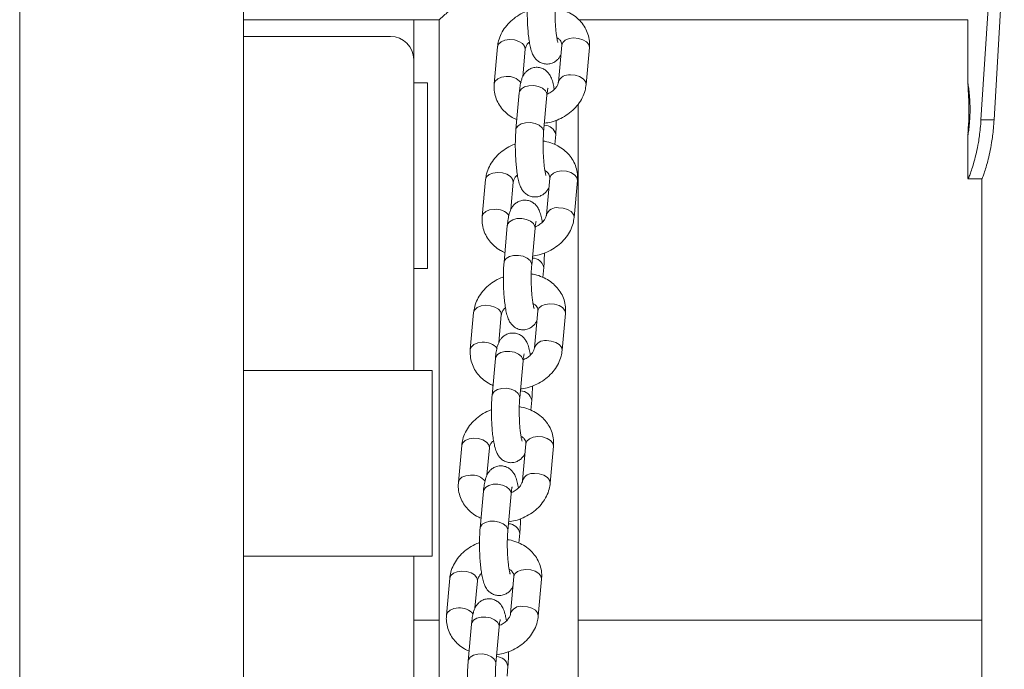
# Model space of a CAD drawing. Units: millimetres. Extents: x 0 to 2376, y 0 to 1682.
# Drawn here: x 1523 to 1544, y 308 to 322 of the extents above; entities that cross this region are included whole.
import ezdxf

# ---------------------------------------------------------------- set-up
doc = ezdxf.new("R2010")
doc.units = ezdxf.units.MM
doc.header["$LTSCALE"] = 40

msp = doc.modelspace()

# ---------------------------------------------------------------- linework, layer by layer
at = {"color": 7, "linetype": 'Continuous', "lineweight": 15}
for p, q in [((1522.967, 389.464), (1522.967, 256.755)), ((1522.967, 256.755), (1522.967, 389.464)), ((1527.797, 260.134), (1527.797, 389.464)), ((1543.942, 323.162), (1543.706, 319.437)), ((1544.209, 323.162), (1543.988, 319.437)), ((1527.797, 321.592), (1532.017, 321.592)), ((1531.467, 320.732), (1531.467, 321.592)), ((1532.017, 321.592), (1532.017, 306.838)), ((1535.028, 321.592), (1543.422, 321.592)), ((1543.422, 321.592), (1543.422, 320.194)), ((1527.797, 321.232), (1530.967, 321.232)), ((1533.276, 321.01), (1533.205, 320.214)), ((1534.66, 321.044), (1534.588, 320.249)), ((1535.186, 320.195), (1535.258, 320.991)), ((1533.821, 320.365), (1533.874, 320.956)), ((1531.467, 320.732), (1531.467, 314.032)), ((1531.467, 320.232), (1531.767, 320.232)), ((1531.767, 320.232), (1531.767, 316.232)), ((1533.745, 320.019), (1533.674, 319.224)), ((1534.271, 319.17), (1534.343, 319.965)), ((1534.34, 320), (1534.343, 319.965)), ((1535.017, 308.648), (1535.017, 319.772)), ((1535.017, 258.232), (1535.017, 319.772)), ((1543.706, 319.437), (1543.988, 319.437)), ((1534.269, 319.204), (1534.271, 319.17)), ((1534.512, 318.902), (1534.531, 319.118)), ((1543.422, 319.13), (1543.422, 318.17)), ((1533.019, 318.146), (1532.947, 317.351)), ((1533.563, 317.502), (1533.616, 318.092)), ((1534.402, 318.181), (1534.331, 317.385)), ((1534.928, 317.331), (1535, 318.127)), ((1543.423, 318.162), (1543.723, 318.162)), ((1543.722, 318.162), (1543.722, 261.659)), ((1533.487, 317.155), (1533.416, 316.36)), ((1534.013, 316.306), (1534.085, 317.102)), ((1534.083, 317.136), (1534.085, 317.102)), ((1534.011, 316.34), (1534.013, 316.306)), ((1531.767, 316.232), (1531.467, 316.232)), ((1534.254, 316.038), (1534.273, 316.254)), ((1532.761, 315.282), (1532.689, 314.487)), ((1533.305, 314.638), (1533.358, 315.229)), ((1534.145, 315.317), (1534.073, 314.522)), ((1534.67, 314.468), (1534.742, 315.263)), ((1533.23, 314.292), (1533.158, 313.496)), ((1533.756, 313.442), (1533.827, 314.238)), ((1533.825, 314.272), (1533.827, 314.238)), ((1527.797, 314.032), (1531.867, 314.032)), ((1531.867, 314.032), (1531.867, 310.032)), ((1533.753, 313.477), (1533.756, 313.442)), ((1533.996, 313.175), (1534.016, 313.39)), ((1532.503, 312.419), (1532.432, 311.623)), ((1533.048, 311.774), (1533.101, 312.365)), ((1533.887, 312.453), (1533.815, 311.658)), ((1534.413, 311.604), (1534.484, 312.4)), ((1532.972, 311.428), (1532.9, 310.633)), ((1533.567, 311.409), (1533.57, 311.374)), ((1533.498, 310.579), (1533.57, 311.374)), ((1533.496, 310.613), (1533.498, 310.579)), ((1533.738, 310.311), (1533.758, 310.527)), ((1531.867, 310.032), (1527.797, 310.032)), ((1531.467, 310.032), (1531.467, 300.91)), ((1532.245, 309.555), (1532.174, 308.759)), ((1532.79, 308.911), (1532.843, 309.501)), ((1533.629, 309.59), (1533.557, 308.794)), ((1534.155, 308.74), (1534.227, 309.536)), ((1531.467, 308.648), (1532.017, 308.648)), ((1535.017, 308.648), (1543.722, 308.648)), ((1532.714, 308.564), (1532.643, 307.769)), ((1533.24, 307.715), (1533.312, 308.51)), ((1533.309, 308.545), (1533.312, 308.51)), ((1533.238, 307.749), (1533.24, 307.715)), ((1533.481, 307.447), (1533.5, 307.663))]:
    msp.add_line(p, q, dxfattribs=at)
at = {"color": 7, "linetype": 'Continuous', "lineweight": 15, "flags": 128}
for points in [[(1534.918, 321.199), (1534.819, 321.186), (1534.737, 321.152), (1534.682, 321.102), (1534.66, 321.044)], [(1535.258, 320.991), (1535.258, 320.993), (1535.244, 321.056), (1535.195, 321.115), (1535.118, 321.161), (1535.022, 321.191), (1534.918, 321.199)], [(1533.276, 321.01), (1533.298, 321.067), (1533.354, 321.117), (1533.436, 321.151), (1533.535, 321.165)], [(1533.535, 321.165), (1533.639, 321.156), (1533.735, 321.127), (1533.812, 321.08), (1533.86, 321.022), (1533.874, 320.959), (1533.874, 320.956)], [(1534.66, 321.044), (1534.66, 321.042), (1534.66, 321.041)], [(1533.205, 320.214), (1533.227, 320.272), (1533.282, 320.322), (1533.364, 320.356), (1533.463, 320.369)], [(1535.186, 320.195), (1535.186, 320.198), (1535.172, 320.261), (1535.124, 320.319), (1535.047, 320.366), (1534.951, 320.395), (1534.847, 320.404)], [(1533.745, 320.019), (1533.752, 320.047), (1533.791, 320.103), (1533.861, 320.146), (1533.953, 320.17), (1534.056, 320.172), (1534.157, 320.153), (1534.245, 320.115), (1534.309, 320.061), (1534.34, 320)], [(1533.674, 319.224), (1533.68, 319.252), (1533.719, 319.308), (1533.789, 319.35), (1533.881, 319.374), (1533.984, 319.377), (1534.086, 319.358), (1534.174, 319.319), (1534.237, 319.266), (1534.269, 319.204)], [(1533.019, 318.146), (1533.04, 318.204), (1533.096, 318.254), (1533.178, 318.287), (1533.277, 318.301)], [(1533.277, 318.301), (1533.381, 318.292), (1533.477, 318.263), (1533.554, 318.216), (1533.602, 318.158), (1533.616, 318.095), (1533.616, 318.092)], [(1534.661, 318.335), (1534.562, 318.322), (1534.48, 318.288), (1534.424, 318.238), (1534.402, 318.181)], [(1535, 318.127), (1535, 318.13), (1534.986, 318.193), (1534.938, 318.251), (1534.861, 318.298), (1534.765, 318.327), (1534.661, 318.335)], [(1534.402, 318.181), (1534.402, 318.178), (1534.402, 318.177)], [(1532.947, 317.35), (1532.969, 317.408), (1533.024, 317.458), (1533.106, 317.492), (1533.205, 317.505)], [(1534.928, 317.331), (1534.928, 317.334), (1534.914, 317.397), (1534.866, 317.456), (1534.789, 317.502), (1534.693, 317.532), (1534.589, 317.54)], [(1533.487, 317.155), (1533.494, 317.184), (1533.533, 317.24), (1533.603, 317.282), (1533.695, 317.306), (1533.798, 317.309), (1533.9, 317.29), (1533.987, 317.251), (1534.051, 317.198), (1534.083, 317.136)], [(1533.416, 316.36), (1533.422, 316.388), (1533.462, 316.444), (1533.531, 316.487), (1533.623, 316.511), (1533.726, 316.513), (1533.828, 316.494), (1533.916, 316.455), (1533.979, 316.402), (1534.011, 316.34)], [(1534.403, 315.472), (1534.304, 315.458), (1534.222, 315.425), (1534.166, 315.375), (1534.145, 315.317)], [(1534.742, 315.263), (1534.742, 315.266), (1534.728, 315.329), (1534.68, 315.387), (1534.603, 315.434), (1534.507, 315.463), (1534.403, 315.472)], [(1532.761, 315.282), (1532.783, 315.34), (1532.838, 315.39), (1532.92, 315.424), (1533.019, 315.437)], [(1533.019, 315.437), (1533.123, 315.429), (1533.219, 315.399), (1533.296, 315.353), (1533.345, 315.294), (1533.359, 315.231), (1533.358, 315.229)], [(1534.145, 315.317), (1534.144, 315.314), (1534.144, 315.313)], [(1532.689, 314.487), (1532.711, 314.544), (1532.767, 314.594), (1532.849, 314.628), (1532.948, 314.642)], [(1534.67, 314.468), (1534.671, 314.47), (1534.657, 314.534), (1534.608, 314.592), (1534.531, 314.639), (1534.435, 314.668), (1534.331, 314.676)], [(1533.23, 314.292), (1533.236, 314.32), (1533.275, 314.376), (1533.345, 314.418), (1533.437, 314.442), (1533.54, 314.445), (1533.642, 314.426), (1533.73, 314.387), (1533.793, 314.334), (1533.825, 314.272)], [(1533.158, 313.496), (1533.164, 313.524), (1533.204, 313.58), (1533.274, 313.623), (1533.366, 313.647), (1533.469, 313.649), (1533.57, 313.63), (1533.658, 313.592), (1533.722, 313.538), (1533.753, 313.477)], [(1532.503, 312.419), (1532.525, 312.476), (1532.58, 312.526), (1532.663, 312.56), (1532.762, 312.573)], [(1532.762, 312.573), (1532.865, 312.565), (1532.962, 312.536), (1533.039, 312.489), (1533.087, 312.431), (1533.101, 312.368), (1533.101, 312.365)], [(1534.145, 312.608), (1534.046, 312.595), (1533.964, 312.561), (1533.909, 312.511), (1533.887, 312.453)], [(1534.484, 312.4), (1534.485, 312.402), (1534.471, 312.465), (1534.422, 312.524), (1534.345, 312.57), (1534.249, 312.6), (1534.145, 312.608)], [(1533.887, 312.453), (1533.887, 312.451), (1533.886, 312.449)], [(1532.432, 311.623), (1532.453, 311.681), (1532.509, 311.731), (1532.591, 311.764), (1532.69, 311.778)], [(1534.413, 311.604), (1534.413, 311.607), (1534.399, 311.67), (1534.351, 311.728), (1534.274, 311.775), (1534.177, 311.804), (1534.074, 311.813)], [(1532.972, 311.428), (1532.978, 311.456), (1533.018, 311.512), (1533.088, 311.555), (1533.18, 311.579), (1533.282, 311.581), (1533.384, 311.562), (1533.472, 311.524), (1533.536, 311.47), (1533.567, 311.409)], [(1532.9, 310.632), (1532.907, 310.661), (1532.946, 310.717), (1533.016, 310.759), (1533.108, 310.783), (1533.211, 310.786), (1533.312, 310.767), (1533.4, 310.728), (1533.464, 310.675), (1533.496, 310.613)], [(1532.245, 309.555), (1532.267, 309.612), (1532.323, 309.662), (1532.405, 309.696), (1532.504, 309.71)], [(1532.504, 309.71), (1532.608, 309.701), (1532.704, 309.672), (1532.781, 309.625), (1532.829, 309.567), (1532.843, 309.504), (1532.843, 309.501)], [(1533.887, 309.744), (1533.789, 309.731), (1533.706, 309.697), (1533.651, 309.647), (1533.629, 309.59)], [(1534.227, 309.536), (1534.227, 309.539), (1534.213, 309.602), (1534.164, 309.66), (1534.088, 309.707), (1533.991, 309.736), (1533.887, 309.744)], [(1533.629, 309.59), (1533.629, 309.587), (1533.629, 309.586)], [(1532.174, 308.759), (1532.196, 308.817), (1532.251, 308.867), (1532.333, 308.901), (1532.432, 308.914)], [(1534.155, 308.74), (1534.155, 308.743), (1534.141, 308.806), (1534.093, 308.865), (1534.016, 308.911), (1533.92, 308.94), (1533.816, 308.949)], [(1532.714, 308.564), (1532.721, 308.593), (1532.76, 308.648), (1532.83, 308.691), (1532.922, 308.715), (1533.025, 308.718), (1533.126, 308.698), (1533.214, 308.66), (1533.278, 308.606), (1533.309, 308.545)], [(1532.643, 307.769), (1532.649, 307.797), (1532.688, 307.853), (1532.758, 307.896), (1532.85, 307.92), (1532.953, 307.922), (1533.055, 307.903), (1533.143, 307.864), (1533.206, 307.811), (1533.238, 307.749)]]:
    msp.add_lwpolyline(points, dxfattribs=at)
at = {"color": 7, "linetype": 'Continuous', "lineweight": 15}
for centre, radius, start, end in [((1530.967, 320.732), 0.5, 0, 90), ((1533.498, 320.003), 0.368, 39.2241, 95.4908), ((1534.812, 320.167), 0.239, 81.6376, 159.1039), ((1534.284, 319.067), 0.252, 11.4867, 89.7869), ((1533.241, 317.139), 0.368, 39.2241, 95.4908), ((1534.554, 317.304), 0.239, 81.6376, 159.1039), ((1534.026, 316.204), 0.252, 11.4867, 89.7869), ((1532.983, 314.275), 0.368, 39.2241, 95.4908), ((1534.297, 314.44), 0.239, 81.6376, 159.1039), ((1533.768, 313.34), 0.252, 11.4867, 89.7869), ((1532.725, 311.412), 0.368, 39.2241, 95.4908), ((1534.039, 311.576), 0.239, 81.6376, 159.1039), ((1533.51, 310.476), 0.252, 11.4867, 89.7869), ((1532.467, 308.548), 0.368, 39.2241, 95.4908), ((1533.781, 308.712), 0.239, 81.6376, 159.1039), ((1533.253, 307.613), 0.252, 11.4867, 89.7869)]:
    msp.add_arc(centre, radius, start, end, dxfattribs=at)
for points, knots in [([(1533.677, 322.492), (1533.584, 322.502), (1533.393, 322.521), (1533.13, 322.425), (1532.904, 322.299), (1532.7, 322.158), (1532.509, 322.011), (1532.346, 321.877), (1532.215, 321.765), (1532.121, 321.684), (1532.058, 321.628), (1532.023, 321.597), (1532.019, 321.593), (1532.017, 321.592)], [0, 0, 0, 0, 0.101335, 0.209175, 0.304066, 0.4013, 0.506335, 0.61364, 0.701221, 0.79099, 0.8642, 0.939431, 1, 1, 1, 1]), ([(1533.931, 322.087), (1533.929, 322.064), (1533.924, 321.994), (1533.918, 321.868), (1533.917, 321.709), (1533.921, 321.549), (1533.93, 321.393), (1533.943, 321.245), (1533.962, 321.108), (1533.987, 320.983), (1534.016, 320.884), (1534.057, 320.8), (1534.109, 320.732), (1534.176, 320.679), (1534.261, 320.643), (1534.357, 320.632), (1534.45, 320.651), (1534.527, 320.693), (1534.584, 320.745), (1534.621, 320.796), (1534.636, 320.827), (1534.642, 320.84)], [0, 0, 0, 0, 0.0358752, 0.1058143, 0.1742484, 0.2420122, 0.3097769, 0.377953, 0.4473375, 0.519609, 0.6002901, 0.6553169, 0.6942073, 0.7345865, 0.7762023, 0.8188253, 0.863337, 0.9022007, 0.9383993, 0.9744604, 1, 1, 1, 1]), ([(1534.579, 321.1), (1534.579, 321.099), (1534.58, 321.097), (1534.574, 321.113), (1534.565, 321.152), (1534.552, 321.221), (1534.539, 321.316), (1534.528, 321.435), (1534.521, 321.568), (1534.517, 321.707), (1534.518, 321.843), (1534.522, 321.953), (1534.527, 322.011), (1534.529, 322.034)], [0, 0, 0, 0, 0.011952, 0.077135, 0.156062, 0.249336, 0.353656, 0.464841, 0.579706, 0.696257, 0.813199, 0.929112, 1, 1, 1, 1]), ([(1535.258, 320.991), (1535.259, 321.025), (1535.263, 321.111), (1535.241, 321.246), (1535.187, 321.389), (1535.105, 321.519), (1534.998, 321.631), (1534.869, 321.724), (1534.721, 321.793), (1534.602, 321.832), (1534.532, 321.839), (1534.519, 321.841)], [0, 0, 0, 0, 0.084743, 0.211, 0.33601, 0.460276, 0.585025, 0.711339, 0.839773, 0.970288, 1, 1, 1, 1]), ([(1533.918, 321.777), (1533.899, 321.77), (1533.823, 321.745), (1533.701, 321.674), (1533.56, 321.567), (1533.442, 321.439), (1533.353, 321.295), (1533.296, 321.149), (1533.282, 321.053), (1533.276, 321.01)], [0, 0, 0, 0, 0.054478, 0.218049, 0.382242, 0.546585, 0.710106, 0.871502, 1, 1, 1, 1]), ([(1534.556, 321.203), (1534.563, 321.2), (1534.596, 321.184), (1534.628, 321.149), (1534.655, 321.106), (1534.662, 321.073), (1534.66, 321.049), (1534.66, 321.044)], [0, 0, 0, 0, 0.076291, 0.329892, 0.60172, 0.918728, 1, 1, 1, 1]), ([(1533.874, 320.956), (1533.875, 320.963), (1533.878, 320.986), (1533.896, 321.032), (1533.926, 321.081), (1533.956, 321.106), (1533.963, 321.112)], [0, 0, 0, 0, 0.169923, 0.542328, 0.892716, 1, 1, 1, 1]), ([(1534.5, 320.093), (1534.492, 320.135), (1534.476, 320.223), (1534.446, 320.321), (1534.405, 320.405), (1534.353, 320.473), (1534.286, 320.526), (1534.202, 320.562), (1534.106, 320.573), (1534.013, 320.554), (1533.935, 320.512), (1533.878, 320.46), (1533.837, 320.402), (1533.807, 320.34), (1533.782, 320.263), (1533.762, 320.165), (1533.75, 320.075), (1533.746, 320.025), (1533.745, 320.019)], [0, 0, 0, 0, 0.093837, 0.199139, 0.270958, 0.321716, 0.374418, 0.428733, 0.484363, 0.542458, 0.593182, 0.640427, 0.687493, 0.738561, 0.801876, 0.897463, 0.988764, 1, 1, 1, 1]), ([(1533.205, 320.214), (1533.203, 320.18), (1533.199, 320.094), (1533.221, 319.959), (1533.275, 319.816), (1533.357, 319.686), (1533.465, 319.575), (1533.577, 319.49), (1533.66, 319.454), (1533.693, 319.439)], [0, 0, 0, 0, 0.106381, 0.264877, 0.421807, 0.577803, 0.734405, 0.892972, 1, 1, 1, 1]), ([(1534.288, 319.361), (1534.336, 319.369), (1534.444, 319.386), (1534.603, 319.445), (1534.761, 319.529), (1534.902, 319.638), (1535.02, 319.766), (1535.11, 319.91), (1535.166, 320.055), (1535.18, 320.152), (1535.186, 320.195)], [0, 0, 0, 0, 0.105901, 0.237259, 0.369209, 0.501662, 0.634235, 0.766146, 0.896342, 1, 1, 1, 1]), ([(1534.343, 319.965), (1534.344, 319.983), (1534.349, 320.027), (1534.357, 320.08), (1534.365, 320.115), (1534.365, 320.116), (1534.365, 320.116)], [0, 0, 0, 0, 0.211739, 0.543677, 0.82697, 1, 1, 1, 1]), ([(1534.588, 320.249), (1534.587, 320.242), (1534.584, 320.219), (1534.567, 320.173), (1534.523, 320.109), (1534.453, 320.048), (1534.39, 320.007), (1534.35, 319.995), (1534.346, 319.993)], [0, 0, 0, 0, 0.101215, 0.3230394, 0.5317495, 0.753363, 0.9713282, 1, 1, 1, 1]), ([(1543.424, 319.13), (1543.423, 319.122), (1543.422, 319.098), (1543.432, 319.14), (1543.449, 319.263), (1543.463, 319.415), (1543.469, 319.553), (1543.471, 319.662), (1543.469, 319.77), (1543.463, 319.909), (1543.449, 320.061), (1543.432, 320.183), (1543.422, 320.226), (1543.423, 320.201), (1543.424, 320.194)], [0, 0, 0, 0, 0.050959, 0.166214, 0.279902, 0.390435, 0.444214, 0.499971, 0.555847, 0.609667, 0.720035, 0.833892, 0.948977, 1, 1, 1, 1]), ([(1543.424, 320.171), (1543.427, 320.135), (1543.432, 320.064), (1543.441, 319.908), (1543.446, 319.77), (1543.446, 319.698), (1543.446, 319.662)], [0, 0, 0, 0, 0.340611, 0.671443, 0.832689, 1, 1, 1, 1]), ([(1543.446, 319.662), (1543.446, 319.625), (1543.446, 319.553), (1543.442, 319.415), (1543.432, 319.26), (1543.427, 319.189), (1543.424, 319.153)], [0, 0, 0, 0, 0.16702, 0.328077, 0.659077, 1, 1, 1, 1]), ([(1534.531, 319.118), (1534.533, 319.141), (1534.539, 319.211), (1534.544, 319.315), (1534.544, 319.399), (1534.544, 319.428)], [0, 0, 0, 0, 0.248317, 0.732414, 1, 1, 1, 1]), ([(1543.706, 319.437), (1543.702, 319.374), (1543.692, 319.256), (1543.674, 319.092), (1543.646, 318.913), (1543.608, 318.724), (1543.558, 318.533), (1543.51, 318.375), (1543.468, 318.255), (1543.439, 318.185), (1543.424, 318.157), (1543.424, 318.164), (1543.424, 318.165)], [0, 0, 0, 0, 0.08795, 0.16707, 0.238189, 0.359463, 0.480943, 0.606935, 0.729807, 0.853363, 0.981344, 1, 1, 1, 1]), ([(1543.988, 319.437), (1543.984, 319.374), (1543.975, 319.256), (1543.958, 319.092), (1543.932, 318.914), (1543.896, 318.725), (1543.85, 318.534), (1543.805, 318.376), (1543.765, 318.256), (1543.738, 318.185), (1543.724, 318.157), (1543.724, 318.164), (1543.724, 318.165)], [0, 0, 0, 0, 0.090876, 0.172375, 0.245265, 0.36852, 0.490624, 0.615888, 0.736815, 0.857451, 0.981874, 1, 1, 1, 1]), ([(1533.674, 319.224), (1533.672, 319.2), (1533.666, 319.13), (1533.66, 319.004), (1533.659, 318.846), (1533.663, 318.686), (1533.672, 318.529), (1533.686, 318.381), (1533.704, 318.244), (1533.729, 318.119), (1533.758, 318.02), (1533.799, 317.936), (1533.852, 317.868), (1533.918, 317.815), (1534.003, 317.779), (1534.099, 317.768), (1534.192, 317.787), (1534.269, 317.829), (1534.326, 317.881), (1534.364, 317.932), (1534.378, 317.963), (1534.384, 317.976)], [0, 0, 0, 0, 0.035875, 0.105814, 0.174248, 0.242012, 0.309777, 0.377953, 0.447338, 0.519609, 0.60029, 0.655317, 0.694207, 0.734586, 0.776202, 0.818825, 0.863337, 0.902201, 0.938399, 0.97446, 1, 1, 1, 1]), ([(1534.321, 318.236), (1534.321, 318.236), (1534.323, 318.233), (1534.317, 318.249), (1534.307, 318.288), (1534.294, 318.357), (1534.282, 318.453), (1534.271, 318.571), (1534.263, 318.704), (1534.259, 318.843), (1534.26, 318.979), (1534.265, 319.09), (1534.269, 319.148), (1534.271, 319.17)], [0, 0, 0, 0, 0.011952, 0.077135, 0.156062, 0.249336, 0.353656, 0.464841, 0.579706, 0.696257, 0.813199, 0.929112, 1, 1, 1, 1]), ([(1533.661, 318.913), (1533.642, 318.907), (1533.565, 318.881), (1533.444, 318.811), (1533.302, 318.704), (1533.185, 318.575), (1533.095, 318.431), (1533.038, 318.286), (1533.025, 318.189), (1533.019, 318.146)], [0, 0, 0, 0, 0.054478, 0.218049, 0.382242, 0.546585, 0.710106, 0.871502, 1, 1, 1, 1]), ([(1535, 318.127), (1535.002, 318.161), (1535.006, 318.247), (1534.984, 318.382), (1534.93, 318.526), (1534.847, 318.655), (1534.74, 318.767), (1534.611, 318.86), (1534.463, 318.929), (1534.344, 318.968), (1534.274, 318.975), (1534.261, 318.977)], [0, 0, 0, 0, 0.084743, 0.211, 0.33601, 0.460276, 0.585025, 0.711339, 0.839773, 0.970288, 1, 1, 1, 1]), ([(1533.616, 318.092), (1533.617, 318.099), (1533.62, 318.123), (1533.638, 318.168), (1533.668, 318.217), (1533.698, 318.243), (1533.705, 318.248)], [0, 0, 0, 0, 0.169923, 0.542328, 0.892716, 1, 1, 1, 1]), ([(1534.298, 318.34), (1534.306, 318.336), (1534.338, 318.321), (1534.37, 318.285), (1534.397, 318.242), (1534.404, 318.209), (1534.403, 318.185), (1534.402, 318.181)], [0, 0, 0, 0, 0.076291, 0.329892, 0.60172, 0.918728, 1, 1, 1, 1]), ([(1534.242, 317.229), (1534.234, 317.271), (1534.218, 317.36), (1534.188, 317.457), (1534.148, 317.542), (1534.095, 317.609), (1534.029, 317.663), (1533.944, 317.699), (1533.848, 317.709), (1533.755, 317.69), (1533.678, 317.649), (1533.62, 317.596), (1533.579, 317.538), (1533.549, 317.476), (1533.524, 317.399), (1533.504, 317.302), (1533.493, 317.211), (1533.488, 317.161), (1533.487, 317.155)], [0, 0, 0, 0, 0.093837, 0.199139, 0.270958, 0.321716, 0.374418, 0.428733, 0.484363, 0.542458, 0.593182, 0.640427, 0.687493, 0.738561, 0.801876, 0.897463, 0.988764, 1, 1, 1, 1]), ([(1534.331, 317.385), (1534.33, 317.378), (1534.327, 317.355), (1534.31, 317.309), (1534.265, 317.245), (1534.195, 317.185), (1534.132, 317.144), (1534.092, 317.131), (1534.088, 317.129)], [0, 0, 0, 0, 0.101215, 0.323039, 0.53175, 0.753363, 0.971328, 1, 1, 1, 1]), ([(1532.947, 317.351), (1532.945, 317.316), (1532.941, 317.23), (1532.963, 317.095), (1533.017, 316.952), (1533.099, 316.823), (1533.207, 316.711), (1533.32, 316.627), (1533.402, 316.59), (1533.435, 316.575)], [0, 0, 0, 0, 0.1063814, 0.2648769, 0.4218067, 0.5778029, 0.734405, 0.8929725, 1, 1, 1, 1]), ([(1534.031, 316.498), (1534.079, 316.505), (1534.186, 316.523), (1534.345, 316.581), (1534.504, 316.666), (1534.644, 316.774), (1534.762, 316.902), (1534.852, 317.047), (1534.909, 317.192), (1534.922, 317.289), (1534.928, 317.331)], [0, 0, 0, 0, 0.105901, 0.237259, 0.369209, 0.501662, 0.634235, 0.766146, 0.896342, 1, 1, 1, 1]), ([(1534.085, 317.102), (1534.087, 317.119), (1534.091, 317.164), (1534.099, 317.216), (1534.107, 317.251), (1534.108, 317.252), (1534.108, 317.253)], [0, 0, 0, 0, 0.211739, 0.543677, 0.82697, 1, 1, 1, 1]), ([(1534.273, 316.254), (1534.275, 316.278), (1534.281, 316.347), (1534.286, 316.451), (1534.286, 316.535), (1534.286, 316.565)], [0, 0, 0, 0, 0.2483175, 0.7324141, 1, 1, 1, 1]), ([(1533.416, 316.36), (1533.414, 316.336), (1533.408, 316.267), (1533.403, 316.14), (1533.401, 315.982), (1533.405, 315.822), (1533.414, 315.666), (1533.428, 315.517), (1533.447, 315.381), (1533.471, 315.255), (1533.501, 315.156), (1533.541, 315.072), (1533.594, 315.005), (1533.66, 314.951), (1533.745, 314.915), (1533.841, 314.905), (1533.934, 314.924), (1534.012, 314.965), (1534.069, 315.018), (1534.106, 315.069), (1534.12, 315.099), (1534.126, 315.112)], [0, 0, 0, 0, 0.035875, 0.105814, 0.174248, 0.242012, 0.309777, 0.377953, 0.447338, 0.519609, 0.60029, 0.655317, 0.694207, 0.734586, 0.776202, 0.818825, 0.863337, 0.902201, 0.938399, 0.97446, 1, 1, 1, 1]), ([(1534.063, 315.372), (1534.064, 315.372), (1534.065, 315.369), (1534.059, 315.386), (1534.049, 315.425), (1534.037, 315.493), (1534.024, 315.589), (1534.013, 315.707), (1534.005, 315.84), (1534.002, 315.98), (1534.002, 316.116), (1534.007, 316.226), (1534.012, 316.284), (1534.013, 316.306)], [0, 0, 0, 0, 0.011952, 0.077135, 0.156062, 0.249336, 0.353656, 0.464841, 0.579706, 0.696257, 0.813199, 0.929112, 1, 1, 1, 1]), ([(1534.742, 315.263), (1534.744, 315.298), (1534.748, 315.383), (1534.726, 315.519), (1534.672, 315.662), (1534.59, 315.791), (1534.483, 315.903), (1534.354, 315.996), (1534.205, 316.065), (1534.086, 316.104), (1534.016, 316.112), (1534.003, 316.113)], [0, 0, 0, 0, 0.084743, 0.211, 0.33601, 0.460276, 0.585025, 0.711339, 0.839773, 0.970288, 1, 1, 1, 1]), ([(1533.403, 316.049), (1533.384, 316.043), (1533.308, 316.017), (1533.186, 315.947), (1533.045, 315.84), (1532.927, 315.711), (1532.837, 315.567), (1532.781, 315.422), (1532.767, 315.325), (1532.761, 315.282)], [0, 0, 0, 0, 0.054478, 0.218049, 0.382242, 0.546585, 0.710106, 0.871502, 1, 1, 1, 1]), ([(1534.041, 315.476), (1534.048, 315.472), (1534.08, 315.457), (1534.113, 315.422), (1534.14, 315.378), (1534.146, 315.345), (1534.145, 315.322), (1534.145, 315.317)], [0, 0, 0, 0, 0.076291, 0.329892, 0.60172, 0.918728, 1, 1, 1, 1]), ([(1533.358, 315.229), (1533.359, 315.236), (1533.362, 315.259), (1533.381, 315.305), (1533.41, 315.354), (1533.44, 315.379), (1533.447, 315.385)], [0, 0, 0, 0, 0.169923, 0.542328, 0.892716, 1, 1, 1, 1]), ([(1533.984, 314.365), (1533.976, 314.407), (1533.96, 314.496), (1533.931, 314.594), (1533.89, 314.678), (1533.837, 314.745), (1533.771, 314.799), (1533.686, 314.835), (1533.59, 314.845), (1533.497, 314.826), (1533.42, 314.785), (1533.362, 314.732), (1533.321, 314.675), (1533.291, 314.612), (1533.266, 314.535), (1533.246, 314.438), (1533.235, 314.348), (1533.23, 314.297), (1533.23, 314.292)], [0, 0, 0, 0, 0.093837, 0.199139, 0.270958, 0.321716, 0.374418, 0.428733, 0.484363, 0.542458, 0.593182, 0.640427, 0.687493, 0.738561, 0.801876, 0.897463, 0.988764, 1, 1, 1, 1]), ([(1532.689, 314.487), (1532.688, 314.452), (1532.683, 314.367), (1532.706, 314.231), (1532.759, 314.088), (1532.842, 313.959), (1532.949, 313.847), (1533.062, 313.763), (1533.144, 313.726), (1533.177, 313.712)], [0, 0, 0, 0, 0.106381, 0.264877, 0.421807, 0.577803, 0.734405, 0.892972, 1, 1, 1, 1]), ([(1533.773, 313.634), (1533.821, 313.642), (1533.928, 313.659), (1534.088, 313.717), (1534.246, 313.802), (1534.387, 313.91), (1534.505, 314.039), (1534.594, 314.183), (1534.651, 314.328), (1534.664, 314.425), (1534.67, 314.468)], [0, 0, 0, 0, 0.105901, 0.237259, 0.369209, 0.501662, 0.634235, 0.766146, 0.896342, 1, 1, 1, 1]), ([(1533.827, 314.238), (1533.829, 314.255), (1533.833, 314.3), (1533.841, 314.352), (1533.849, 314.387), (1533.85, 314.389), (1533.85, 314.389)], [0, 0, 0, 0, 0.211739, 0.543677, 0.82697, 1, 1, 1, 1]), ([(1534.073, 314.522), (1534.072, 314.514), (1534.069, 314.491), (1534.052, 314.445), (1534.008, 314.382), (1533.937, 314.321), (1533.874, 314.28), (1533.835, 314.267), (1533.83, 314.266)], [0, 0, 0, 0, 0.101215, 0.323039, 0.53175, 0.753363, 0.971328, 1, 1, 1, 1]), ([(1534.016, 313.39), (1534.017, 313.414), (1534.023, 313.483), (1534.028, 313.588), (1534.028, 313.671), (1534.029, 313.701)], [0, 0, 0, 0, 0.2483175, 0.7324141, 1, 1, 1, 1]), ([(1533.158, 313.496), (1533.156, 313.473), (1533.15, 313.403), (1533.145, 313.277), (1533.144, 313.118), (1533.148, 312.958), (1533.157, 312.802), (1533.17, 312.653), (1533.189, 312.517), (1533.214, 312.392), (1533.243, 312.293), (1533.284, 312.208), (1533.336, 312.141), (1533.403, 312.088), (1533.487, 312.051), (1533.584, 312.041), (1533.676, 312.06), (1533.754, 312.102), (1533.811, 312.154), (1533.848, 312.205), (1533.862, 312.236), (1533.868, 312.248)], [0, 0, 0, 0, 0.035875, 0.105814, 0.174248, 0.242012, 0.309777, 0.377953, 0.447338, 0.519609, 0.60029, 0.655317, 0.694207, 0.734586, 0.776202, 0.818825, 0.863337, 0.902201, 0.938399, 0.97446, 1, 1, 1, 1]), ([(1533.806, 312.509), (1533.806, 312.508), (1533.807, 312.506), (1533.801, 312.522), (1533.792, 312.561), (1533.779, 312.63), (1533.766, 312.725), (1533.755, 312.844), (1533.747, 312.977), (1533.744, 313.116), (1533.745, 313.252), (1533.749, 313.362), (1533.754, 313.42), (1533.756, 313.442)], [0, 0, 0, 0, 0.011952, 0.077135, 0.156062, 0.249336, 0.353656, 0.464841, 0.579706, 0.696257, 0.813199, 0.929112, 1, 1, 1, 1]), ([(1533.145, 313.185), (1533.126, 313.179), (1533.05, 313.154), (1532.928, 313.083), (1532.787, 312.976), (1532.669, 312.848), (1532.579, 312.704), (1532.523, 312.558), (1532.509, 312.462), (1532.503, 312.419)], [0, 0, 0, 0, 0.054478, 0.218049, 0.382242, 0.546585, 0.710106, 0.871502, 1, 1, 1, 1]), ([(1534.484, 312.4), (1534.486, 312.434), (1534.49, 312.52), (1534.468, 312.655), (1534.414, 312.798), (1534.332, 312.927), (1534.225, 313.039), (1534.096, 313.133), (1533.948, 313.202), (1533.828, 313.241), (1533.758, 313.248), (1533.745, 313.249)], [0, 0, 0, 0, 0.084743, 0.211, 0.33601, 0.460276, 0.585025, 0.711339, 0.839773, 0.970288, 1, 1, 1, 1]), ([(1533.101, 312.365), (1533.102, 312.372), (1533.105, 312.395), (1533.123, 312.441), (1533.152, 312.49), (1533.182, 312.515), (1533.189, 312.521)], [0, 0, 0, 0, 0.169923, 0.542328, 0.892716, 1, 1, 1, 1]), ([(1533.783, 312.612), (1533.79, 312.609), (1533.822, 312.593), (1533.855, 312.558), (1533.882, 312.514), (1533.888, 312.481), (1533.887, 312.458), (1533.887, 312.453)], [0, 0, 0, 0, 0.076291, 0.329892, 0.60172, 0.918728, 1, 1, 1, 1]), ([(1533.726, 311.502), (1533.719, 311.544), (1533.702, 311.632), (1533.673, 311.73), (1533.632, 311.814), (1533.58, 311.882), (1533.513, 311.935), (1533.429, 311.971), (1533.332, 311.982), (1533.239, 311.963), (1533.162, 311.921), (1533.105, 311.869), (1533.063, 311.811), (1533.034, 311.749), (1533.008, 311.672), (1532.988, 311.574), (1532.977, 311.484), (1532.972, 311.434), (1532.972, 311.428)], [0, 0, 0, 0, 0.093837, 0.199139, 0.270958, 0.321716, 0.374418, 0.428733, 0.484363, 0.542458, 0.593182, 0.640427, 0.687493, 0.738561, 0.801876, 0.897463, 0.988764, 1, 1, 1, 1]), ([(1532.432, 311.623), (1532.43, 311.589), (1532.426, 311.503), (1532.448, 311.368), (1532.502, 311.225), (1532.584, 311.095), (1532.691, 310.984), (1532.804, 310.899), (1532.887, 310.863), (1532.92, 310.848)], [0, 0, 0, 0, 0.106381, 0.264877, 0.421807, 0.577803, 0.734405, 0.892972, 1, 1, 1, 1]), ([(1533.815, 311.658), (1533.814, 311.651), (1533.811, 311.628), (1533.794, 311.582), (1533.75, 311.518), (1533.68, 311.457), (1533.616, 311.416), (1533.577, 311.403), (1533.572, 311.402)], [0, 0, 0, 0, 0.101215, 0.323039, 0.53175, 0.753363, 0.971328, 1, 1, 1, 1]), ([(1533.515, 310.77), (1533.563, 310.778), (1533.67, 310.795), (1533.83, 310.854), (1533.988, 310.938), (1534.129, 311.047), (1534.247, 311.175), (1534.336, 311.319), (1534.393, 311.464), (1534.407, 311.561), (1534.413, 311.604)], [0, 0, 0, 0, 0.1059009, 0.2372586, 0.3692091, 0.5016616, 0.6342353, 0.7661458, 0.8963425, 1, 1, 1, 1]), ([(1533.57, 311.374), (1533.571, 311.392), (1533.576, 311.436), (1533.583, 311.488), (1533.592, 311.524), (1533.592, 311.525), (1533.592, 311.525)], [0, 0, 0, 0, 0.211739, 0.543677, 0.82697, 1, 1, 1, 1]), ([(1533.758, 310.527), (1533.76, 310.55), (1533.765, 310.62), (1533.77, 310.724), (1533.771, 310.808), (1533.771, 310.837)], [0, 0, 0, 0, 0.248317, 0.732414, 1, 1, 1, 1]), ([(1532.9, 310.633), (1532.898, 310.609), (1532.893, 310.539), (1532.887, 310.413), (1532.886, 310.255), (1532.89, 310.095), (1532.899, 309.938), (1532.913, 309.79), (1532.931, 309.653), (1532.956, 309.528), (1532.985, 309.429), (1533.026, 309.345), (1533.078, 309.277), (1533.145, 309.224), (1533.23, 309.188), (1533.326, 309.177), (1533.419, 309.196), (1533.496, 309.238), (1533.553, 309.29), (1533.59, 309.341), (1533.605, 309.372), (1533.611, 309.385)], [0, 0, 0, 0, 0.035875, 0.105814, 0.174248, 0.242012, 0.309777, 0.377953, 0.447338, 0.519609, 0.60029, 0.655317, 0.694207, 0.734586, 0.776202, 0.818825, 0.863337, 0.902201, 0.938399, 0.97446, 1, 1, 1, 1]), ([(1533.548, 309.645), (1533.548, 309.645), (1533.549, 309.642), (1533.543, 309.658), (1533.534, 309.697), (1533.521, 309.766), (1533.509, 309.862), (1533.497, 309.98), (1533.49, 310.113), (1533.486, 310.252), (1533.487, 310.388), (1533.491, 310.499), (1533.496, 310.557), (1533.498, 310.579)], [0, 0, 0, 0, 0.011952, 0.077135, 0.156062, 0.249336, 0.353656, 0.464841, 0.579706, 0.696257, 0.813199, 0.929112, 1, 1, 1, 1]), ([(1534.227, 309.536), (1534.228, 309.57), (1534.233, 309.656), (1534.21, 309.791), (1534.156, 309.934), (1534.074, 310.064), (1533.967, 310.176), (1533.838, 310.269), (1533.69, 310.338), (1533.571, 310.377), (1533.501, 310.384), (1533.488, 310.386)], [0, 0, 0, 0, 0.084743, 0.211, 0.33601, 0.460276, 0.585025, 0.711339, 0.839773, 0.970288, 1, 1, 1, 1]), ([(1532.887, 310.322), (1532.868, 310.315), (1532.792, 310.29), (1532.67, 310.219), (1532.529, 310.113), (1532.411, 309.984), (1532.322, 309.84), (1532.265, 309.695), (1532.251, 309.598), (1532.245, 309.555)], [0, 0, 0, 0, 0.054478, 0.218049, 0.382242, 0.546585, 0.710106, 0.871502, 1, 1, 1, 1]), ([(1533.525, 309.749), (1533.532, 309.745), (1533.565, 309.729), (1533.597, 309.694), (1533.624, 309.651), (1533.631, 309.618), (1533.629, 309.594), (1533.629, 309.59)], [0, 0, 0, 0, 0.076291, 0.329892, 0.60172, 0.918728, 1, 1, 1, 1]), ([(1532.843, 309.501), (1532.844, 309.508), (1532.847, 309.531), (1532.865, 309.577), (1532.895, 309.626), (1532.925, 309.651), (1532.932, 309.657)], [0, 0, 0, 0, 0.1699226, 0.5423276, 0.8927159, 1, 1, 1, 1]), ([(1533.469, 308.638), (1533.461, 308.68), (1533.445, 308.769), (1533.415, 308.866), (1533.374, 308.951), (1533.322, 309.018), (1533.255, 309.071), (1533.171, 309.108), (1533.075, 309.118), (1532.982, 309.099), (1532.904, 309.057), (1532.847, 309.005), (1532.806, 308.947), (1532.776, 308.885), (1532.751, 308.808), (1532.731, 308.71), (1532.719, 308.62), (1532.715, 308.57), (1532.714, 308.564)], [0, 0, 0, 0, 0.093837, 0.199139, 0.270958, 0.321716, 0.374418, 0.428733, 0.484363, 0.542458, 0.593182, 0.640427, 0.687493, 0.738561, 0.801876, 0.897463, 0.988764, 1, 1, 1, 1]), ([(1532.174, 308.759), (1532.172, 308.725), (1532.168, 308.639), (1532.19, 308.504), (1532.244, 308.361), (1532.326, 308.231), (1532.434, 308.12), (1532.546, 308.036), (1532.629, 307.999), (1532.662, 307.984)], [0, 0, 0, 0, 0.106381, 0.264877, 0.421807, 0.577803, 0.734405, 0.892972, 1, 1, 1, 1]), ([(1533.257, 307.907), (1533.305, 307.914), (1533.413, 307.932), (1533.572, 307.99), (1533.73, 308.075), (1533.871, 308.183), (1533.989, 308.311), (1534.079, 308.456), (1534.135, 308.601), (1534.149, 308.697), (1534.155, 308.74)], [0, 0, 0, 0, 0.1059009, 0.2372586, 0.3692091, 0.5016616, 0.6342353, 0.7661458, 0.8963425, 1, 1, 1, 1]), ([(1533.312, 308.51), (1533.313, 308.528), (1533.318, 308.572), (1533.326, 308.625), (1533.334, 308.66), (1533.334, 308.661), (1533.334, 308.662)], [0, 0, 0, 0, 0.211739, 0.543677, 0.82697, 1, 1, 1, 1]), ([(1533.557, 308.794), (1533.556, 308.787), (1533.554, 308.764), (1533.536, 308.718), (1533.492, 308.654), (1533.422, 308.593), (1533.359, 308.553), (1533.319, 308.54), (1533.315, 308.538)], [0, 0, 0, 0, 0.101215, 0.323039, 0.53175, 0.753363, 0.971328, 1, 1, 1, 1]), ([(1533.5, 307.663), (1533.502, 307.686), (1533.508, 307.756), (1533.513, 307.86), (1533.513, 307.944), (1533.513, 307.974)], [0, 0, 0, 0, 0.248317, 0.732414, 1, 1, 1, 1]), ([(1532.643, 307.769), (1532.641, 307.745), (1532.635, 307.676), (1532.63, 307.549), (1532.628, 307.391), (1532.632, 307.231), (1532.641, 307.074), (1532.655, 306.926), (1532.673, 306.789), (1532.698, 306.664), (1532.727, 306.565), (1532.768, 306.481), (1532.821, 306.414), (1532.887, 306.36), (1532.972, 306.324), (1533.068, 306.314), (1533.161, 306.333), (1533.238, 306.374), (1533.295, 306.427), (1533.333, 306.478), (1533.347, 306.508), (1533.353, 306.521)], [0, 0, 0, 0, 0.035875, 0.105814, 0.174248, 0.242012, 0.309777, 0.377953, 0.447338, 0.519609, 0.60029, 0.655317, 0.694207, 0.734586, 0.776202, 0.818825, 0.863337, 0.902201, 0.938399, 0.97446, 1, 1, 1, 1]), ([(1533.29, 306.781), (1533.29, 306.781), (1533.292, 306.778), (1533.286, 306.795), (1533.276, 306.833), (1533.263, 306.902), (1533.251, 306.998), (1533.24, 307.116), (1533.232, 307.249), (1533.228, 307.388), (1533.229, 307.524), (1533.234, 307.635), (1533.238, 307.693), (1533.24, 307.715)], [0, 0, 0, 0, 0.011952, 0.077135, 0.156062, 0.249336, 0.353656, 0.464841, 0.579706, 0.696257, 0.813199, 0.929112, 1, 1, 1, 1])]:
    msp.add_open_spline(points, degree=3, knots=knots, dxfattribs=at)

doc.saveas('drawing.dxf')
